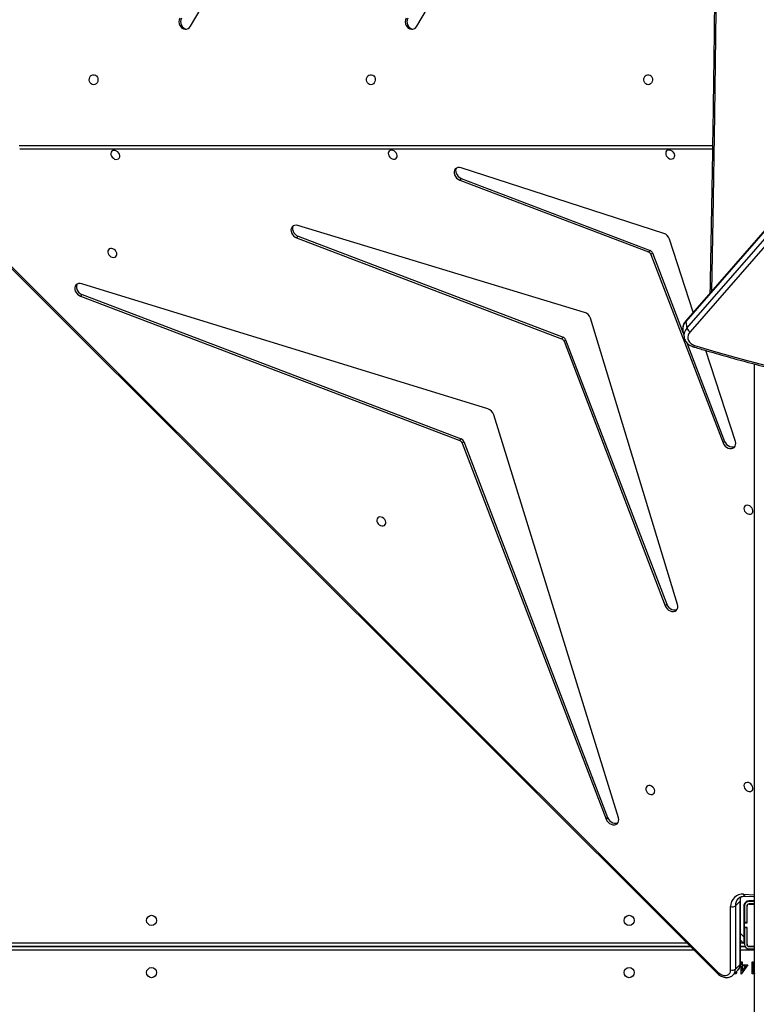
# Model space of a CAD drawing. Units: millimetres. Extents: x 849 to 2928, y 2297 to 3233.
# Drawn here: x 1961 to 2023, y 2619 to 2702 of the extents above; entities that cross this region are included whole.
import ezdxf

# ---------------------------------------------------------------- set-up
doc = ezdxf.new("R2010")
doc.units = ezdxf.units.MM
doc.header["$LTSCALE"] = 200
doc.header["$PDSIZE"] = -1
doc.layers.add('VP-DIM', color=7, linetype='Continuous')
doc.layers.add('VP-HIC', color=6, linetype='Continuous')
doc.layers.add('VP-EQ', color=7, linetype='Continuous', true_color=0x8a3492)
doc.dimstyles.new('ISO-25', dxfattribs={"dimtxt": 2.5, "dimasz": 2.5, "dimexe": 1.25, "dimexo": 0.625, "dimtad": 1, "dimtxsty": 'Standard', "dimcen": 2.5, "dimadec": 0, "dimazin": 0, "dimtfac": 1, "dimtmove": 0, "dimatfit": 3, "dimfxl": 1, "dimarcsym": 0})

# ---------------------------------------------------------------- blocks, each defined once
blk = doc.blocks.new('*D48')
at = {"layer": 'Defpoints', "color": 0}
for p in [(2065.19, 3034.836), (1985.217, 2308.28), (2908.339, 2308.28)]:
    blk.add_point(p, dxfattribs=at)
at = {"layer": 'VP-DIM', "color": 0, "lineweight": -2}
for p, q in [((2838.339, 3034.836), (2928.339, 3034.836)), ((2908.339, 3014.836), (2908.339, 2824.038)), ((2908.339, 2328.28), (2908.339, 2750.705)), ((2838.339, 2308.28), (2928.339, 2308.28))]:
    blk.add_line(p, q, dxfattribs=at)
at = {"layer": 'VP-DIM', "color": 0}
for points in [[(2911.673, 3014.836), (2905.006, 3014.836), (2908.339, 3034.836)], [(2905.006, 2328.28), (2911.673, 2328.28), (2908.339, 2308.28)]]:
    blk.add_solid(points, dxfattribs=at)
at = {"layer": 'VP-DIM', "color": 0, "insert": (2908.339, 2787.372), "char_height": 20, "attachment_point": 5, "rotation": 90}
blk.add_mtext('727', dxfattribs=at)
blk = doc.blocks.new('3430')
at = {"color": 7, "linetype": 'Continuous', "lineweight": 25}
for p, q in [((655.554, 1282.767), (655.554, 1227.517)), ((655.554, 1278.856), (655.562, 1278.869)), ((655.657, 1278.767), (655.554, 1278.767)), ((655.562, 1278.869), (655.747, 1278.869)), ((655.657, 1277.869), (655.657, 1278.767)), ((655.747, 1278.869), (655.747, 1277.869)), ((656.118, 1278.1), (656.664, 1278.895)), ((656.593, 1278.637), (656.295, 1278.203)), ((656.593, 1278.203), (656.593, 1278.637)), ((656.664, 1278.895), (656.683, 1278.895)), ((656.683, 1278.895), (656.683, 1278.203)), ((657.354, 1278.963), (656.952, 1278.56)), ((657.041, 1278.767), (657.1, 1278.869)), ((657.158, 1278.767), (657.041, 1278.767)), ((657.1, 1278.869), (657.261, 1278.869)), ((657.354, 1278.963), (657.368, 1278.976)), ((725.006, 1212.423), (658.579, 1278.774)), ((725.084, 1212.501), (658.657, 1278.852)), ((655.747, 1277.869), (655.657, 1277.869)), ((656.593, 1278.1), (656.118, 1278.1)), ((656.295, 1278.203), (656.593, 1278.203)), ((656.593, 1277.869), (656.593, 1278.1)), ((656.683, 1277.869), (656.593, 1277.869)), ((656.683, 1278.203), (656.759, 1278.203)), ((656.683, 1278.1), (656.683, 1277.869)), ((656.742, 1278.1), (656.683, 1278.1)), ((656.734, 1278.01), (656.734, 1272.673)), ((657.167, 1278.48), (656.765, 1278.077)), ((656.765, 1278.077), (656.765, 1272.74)), ((657.167, 1273.143), (657.167, 1278.48)), ((657.569, 1278.547), (657.569, 1273.21)), ((656.004, 1276.779), (655.554, 1276.779)), ((656.004, 1276.579), (655.554, 1276.579)), ((656.066, 1276.569), (655.554, 1276.569)), ((655.554, 1276.569), (656.066, 1276.569)), ((655.554, 1276.559), (656.004, 1276.559)), ((656.184, 1276.379), (656.184, 1274.979)), ((656.204, 1275.004), (656.204, 1276.379)), ((656.734, 1276.569), (656.356, 1276.569)), ((656.356, 1276.569), (656.734, 1276.569)), ((656.404, 1275.004), (656.404, 1276.379)), ((656.454, 1275.763), (656.454, 1276.329)), ((656.454, 1276.329), (656.734, 1276.049)), ((718.454, 1276.569), (660.943, 1276.569)), ((660.943, 1276.569), (718.454, 1276.569)), ((656.454, 1273.189), (656.454, 1275.763)), ((656.184, 1274.979), (656.404, 1274.979)), ((656.404, 1274.579), (656.184, 1274.579)), ((656.184, 1274.579), (656.184, 1273.179)), ((656.184, 1274.572), (656.204, 1274.552)), ((656.204, 1275.004), (656.404, 1275.004)), ((656.204, 1274.979), (656.204, 1275.004)), ((656.204, 1274.554), (656.204, 1274.579)), ((656.204, 1273.179), (656.204, 1274.554)), ((656.204, 1274.554), (656.404, 1274.554)), ((656.404, 1274.979), (656.404, 1275.004)), ((656.404, 1274.979), (656.404, 1274.579)), ((656.404, 1274.554), (656.404, 1274.579)), ((656.404, 1273.179), (656.404, 1274.554)), ((656.404, 1274.352), (656.454, 1274.302)), ((656.004, 1272.999), (655.554, 1272.999)), ((655.554, 1272.979), (656.004, 1272.979)), ((656.765, 1272.74), (657.167, 1273.143)), ((655.554, 1272.779), (656.004, 1272.779)), ((655.554, 1272.729), (655.994, 1272.729)), ((656.35, 1272.337), (655.554, 1272.371)), ((667.01, 1265.737), (677.497, 1231.797)), ((667.918, 1265.712), (668.052, 1265.846)), ((680.024, 1234.042), (667.918, 1265.712)), ((680.158, 1234.176), (668.052, 1265.846)), ((662.028, 1247.776), (669.363, 1223.666)), ((662.936, 1247.748), (663.07, 1247.882)), ((671.452, 1225.47), (662.936, 1247.748)), ((671.586, 1225.604), (663.07, 1247.882)), ((657.165, 1234.043), (659.66, 1226.372)), ((658.07, 1234.027), (658.204, 1234.161)), ((661.239, 1225.738), (658.07, 1234.027)), ((664.271, 1218.289), (658.204, 1234.161)), ((680.024, 1234.042), (680.158, 1234.176)), ((680.37, 1233.964), (680.237, 1233.83)), ((712.294, 1221.796), (680.37, 1233.964)), ((712.16, 1221.661), (680.237, 1233.83)), ((677.991, 1231.303), (712.185, 1220.755)), ((671.452, 1225.47), (671.586, 1225.604)), ((609.614, 1165.862), (660.977, 1224.797)), ((661.587, 1224.707), (661.488, 1225.257)), ((664.137, 1218.155), (661.547, 1224.931)), ((671.799, 1225.392), (671.665, 1225.258)), ((693.96, 1216.759), (671.665, 1225.258)), ((694.094, 1216.893), (671.799, 1225.392)), ((661.25, 1224.49), (609.888, 1165.555)), ((609.987, 1165.005), (661.349, 1223.94)), ((661.349, 1223.94), (661.25, 1224.49)), ((609.973, 1164.932), (661.335, 1223.867)), ((660.709, 1223.148), (662.709, 1216.997)), ((669.86, 1223.169), (693.988, 1215.852)), ((712.16, 1221.661), (712.294, 1221.796)), ((664.137, 1218.155), (664.271, 1218.289)), ((664.484, 1218.077), (664.35, 1217.943)), ((680.234, 1211.888), (664.35, 1217.943)), ((680.368, 1212.022), (664.484, 1218.077)), ((663.191, 1216.515), (680.251, 1210.984)), ((693.96, 1216.759), (694.094, 1216.893)), ((680.234, 1211.888), (680.368, 1212.022)), ((659.094, 1209.419), (717.406, 1209.419)), ((683.968, 1199.054), (665.391, 1167.349)), ((703.021, 1199.054), (684.444, 1167.349))]:
    blk.add_line(p, q, dxfattribs=at)
at = {"color": 8, "linetype": 'Continuous', "lineweight": 25}
for p, q in [((655.554, 1276.869), (656.734, 1276.869)), ((656.204, 1276.269), (656.184, 1276.269)), ((656.454, 1276.269), (656.404, 1276.269)), ((656.734, 1276.269), (656.514, 1276.269)), ((660.643, 1276.869), (718.354, 1276.869)), ((718.354, 1276.269), (661.244, 1276.269)), ((656.454, 1275.763), (656.734, 1275.484)), ((656.204, 1274.127), (656.184, 1274.147)), ((656.454, 1273.877), (656.404, 1273.927)), ((656.47, 1272.171), (655.554, 1272.211)), ((717.449, 1209.119), (659.089, 1209.119))]:
    blk.add_line(p, q, dxfattribs=at)
at = {"color": 7, "linetype": 'Continuous', "lineweight": 25, "flags": 128}
for points in [[(658.579, 1278.774), (658.446, 1278.884), (658.298, 1278.963), (658.143, 1279.008), (657.991, 1279.015), (657.852, 1278.983), (657.734, 1278.916), (657.644, 1278.816), (657.588, 1278.691), (657.569, 1278.547)], [(668.052, 1265.846), (667.982, 1265.983), (667.883, 1266.105), (667.762, 1266.206), (667.627, 1266.279), (667.485, 1266.319), (667.348, 1266.323), (667.222, 1266.291), (667.117, 1266.226), (667.039, 1266.131), (666.994, 1266.012), (666.984, 1265.878), (667.01, 1265.737)], [(667.918, 1265.712), (667.848, 1265.849), (667.75, 1265.971), (667.629, 1266.072), (667.493, 1266.145), (667.352, 1266.185), (667.214, 1266.189), (667.088, 1266.157), (667.041, 1266.133)], [(664.33, 1263.023), (664.443, 1263.011), (664.545, 1263.034), (664.628, 1263.087), (664.685, 1263.168), (664.71, 1263.269), (664.701, 1263.381), (664.66, 1263.493), (664.589, 1263.596), (664.495, 1263.682), (664.387, 1263.741), (664.274, 1263.769), (664.165, 1263.764), (664.072, 1263.725), (664.001, 1263.657), (663.96, 1263.565), (663.951, 1263.458), (663.976, 1263.345), (664.033, 1263.236), (664.116, 1263.14), (664.218, 1263.067), (664.33, 1263.023)], [(656.065, 1262.766), (656.177, 1262.754), (656.279, 1262.777), (656.362, 1262.831), (656.419, 1262.911), (656.444, 1263.012), (656.436, 1263.124), (656.394, 1263.236), (656.324, 1263.339), (656.23, 1263.425), (656.122, 1263.484), (656.008, 1263.512), (655.9, 1263.507), (655.806, 1263.468), (655.736, 1263.4), (655.694, 1263.308), (655.686, 1263.201), (655.711, 1263.088), (655.768, 1262.979), (655.851, 1262.883), (655.953, 1262.81), (656.065, 1262.766)], [(663.07, 1247.882), (663.001, 1248.018), (662.902, 1248.141), (662.781, 1248.242), (662.646, 1248.315), (662.505, 1248.354), (662.367, 1248.359), (662.242, 1248.328), (662.137, 1248.263), (662.059, 1248.168), (662.013, 1248.05), (662.002, 1247.917), (662.028, 1247.776)], [(662.936, 1247.748), (662.867, 1247.884), (662.768, 1248.007), (662.648, 1248.108), (662.512, 1248.18), (662.371, 1248.22), (662.233, 1248.225), (662.108, 1248.193), (662.059, 1248.169)], [(686.971, 1240.408), (687.083, 1240.397), (687.185, 1240.419), (687.268, 1240.473), (687.325, 1240.554), (687.35, 1240.654), (687.342, 1240.766), (687.3, 1240.878), (687.229, 1240.982), (687.136, 1241.067), (687.027, 1241.126), (686.914, 1241.155), (686.806, 1241.149), (686.712, 1241.111), (686.641, 1241.043), (686.6, 1240.951), (686.591, 1240.844), (686.617, 1240.73), (686.673, 1240.621), (686.756, 1240.526), (686.859, 1240.453), (686.971, 1240.408)], [(656.065, 1239.426), (656.177, 1239.415), (656.279, 1239.437), (656.362, 1239.491), (656.419, 1239.572), (656.444, 1239.672), (656.436, 1239.784), (656.394, 1239.896), (656.324, 1240), (656.23, 1240.085), (656.122, 1240.144), (656.008, 1240.172), (655.9, 1240.167), (655.806, 1240.129), (655.736, 1240.061), (655.694, 1239.969), (655.686, 1239.861), (655.711, 1239.748), (655.768, 1239.639), (655.851, 1239.544), (655.953, 1239.471), (656.065, 1239.426)], [(658.204, 1234.161), (658.134, 1234.299), (658.034, 1234.422), (657.912, 1234.523), (657.776, 1234.595), (657.634, 1234.635), (657.495, 1234.638), (657.37, 1234.604), (657.265, 1234.537), (657.188, 1234.441), (657.145, 1234.321), (657.137, 1234.185), (657.165, 1234.043)], [(658.07, 1234.027), (658, 1234.164), (657.9, 1234.288), (657.779, 1234.389), (657.642, 1234.461), (657.5, 1234.5), (657.361, 1234.503), (657.236, 1234.47), (657.193, 1234.448)], [(660.597, 1225.953), (658.6, 1226.543), (656.589, 1227.106), (654.563, 1227.642)], [(660.977, 1224.797), (661.076, 1224.937), (661.141, 1225.087), (661.169, 1225.242), (661.158, 1225.396), (661.11, 1225.542), (661.026, 1225.676), (660.91, 1225.792), (660.765, 1225.885), (660.597, 1225.953)], [(712.582, 1220.786), (712.605, 1220.832), (712.637, 1220.958), (712.633, 1221.095), (712.593, 1221.237), (712.52, 1221.372), (712.419, 1221.493), (712.296, 1221.592), (712.16, 1221.661)], [(712.185, 1220.755), (712.326, 1220.729), (712.46, 1220.739), (712.579, 1220.784), (712.674, 1220.861), (712.739, 1220.966), (712.771, 1221.092), (712.767, 1221.23), (712.727, 1221.371), (712.654, 1221.506), (712.553, 1221.627), (712.43, 1221.726), (712.294, 1221.796)], [(709.611, 1218.53), (709.499, 1218.542), (709.397, 1218.519), (709.314, 1218.465), (709.257, 1218.385), (709.232, 1218.284), (709.24, 1218.172), (709.282, 1218.06), (709.352, 1217.957), (709.446, 1217.871), (709.554, 1217.812), (709.668, 1217.784), (709.776, 1217.789), (709.87, 1217.828), (709.94, 1217.896), (709.982, 1217.988), (709.99, 1218.095), (709.965, 1218.208), (709.908, 1218.317), (709.825, 1218.413), (709.723, 1218.486), (709.611, 1218.53)], [(694.383, 1215.884), (694.406, 1215.931), (694.438, 1216.057), (694.433, 1216.195), (694.393, 1216.336), (694.32, 1216.471), (694.219, 1216.591), (694.097, 1216.69), (693.96, 1216.759)], [(693.988, 1215.852), (694.129, 1215.826), (694.263, 1215.837), (694.381, 1215.883), (694.475, 1215.961), (694.54, 1216.066), (694.571, 1216.191), (694.567, 1216.329), (694.527, 1216.47), (694.454, 1216.605), (694.353, 1216.726), (694.23, 1216.824), (694.094, 1216.893)], [(680.657, 1211.013), (680.678, 1211.054), (680.711, 1211.18), (680.708, 1211.318), (680.669, 1211.46), (680.596, 1211.597), (680.495, 1211.719), (680.372, 1211.818), (680.234, 1211.888)], [(680.251, 1210.984), (680.393, 1210.956), (680.528, 1210.964), (680.648, 1211.008), (680.745, 1211.084), (680.812, 1211.189), (680.845, 1211.314), (680.842, 1211.453), (680.803, 1211.595), (680.73, 1211.731), (680.629, 1211.853), (680.506, 1211.952), (680.368, 1212.022)], [(662.653, 1209.506), (662.765, 1209.495), (662.867, 1209.517), (662.95, 1209.571), (663.007, 1209.652), (663.032, 1209.752), (663.023, 1209.864), (662.982, 1209.976), (662.911, 1210.08), (662.818, 1210.165), (662.709, 1210.224), (662.596, 1210.253), (662.488, 1210.247), (662.394, 1210.209), (662.323, 1210.141), (662.282, 1210.049), (662.273, 1209.941), (662.299, 1209.828), (662.355, 1209.719), (662.438, 1209.624), (662.541, 1209.551), (662.653, 1209.506)], [(686.006, 1209.52), (686.118, 1209.508), (686.22, 1209.53), (686.303, 1209.584), (686.36, 1209.665), (686.385, 1209.766), (686.376, 1209.877), (686.335, 1209.99), (686.264, 1210.093), (686.171, 1210.178), (686.062, 1210.238), (685.949, 1210.266), (685.841, 1210.26), (685.747, 1210.222), (685.676, 1210.154), (685.635, 1210.062), (685.626, 1209.955), (685.652, 1209.841), (685.708, 1209.732), (685.791, 1209.637), (685.894, 1209.564), (686.006, 1209.52)], [(709.359, 1209.533), (709.471, 1209.521), (709.573, 1209.543), (709.656, 1209.597), (709.713, 1209.678), (709.738, 1209.779), (709.729, 1209.89), (709.688, 1210.003), (709.617, 1210.106), (709.524, 1210.191), (709.415, 1210.251), (709.302, 1210.279), (709.194, 1210.274), (709.1, 1210.235), (709.029, 1210.167), (708.988, 1210.075), (708.979, 1209.968), (709.005, 1209.855), (709.061, 1209.746), (709.144, 1209.65), (709.247, 1209.577), (709.359, 1209.533)], [(664.506, 1203.994), (664.615, 1203.975), (664.713, 1203.92), (664.794, 1203.834), (664.849, 1203.724), (664.873, 1203.601), (664.865, 1203.474), (664.825, 1203.356), (664.756, 1203.257), (664.666, 1203.186), (664.561, 1203.149), (664.451, 1203.149), (664.346, 1203.186), (664.256, 1203.257), (664.187, 1203.356), (664.147, 1203.474), (664.139, 1203.601), (664.163, 1203.724), (664.218, 1203.834), (664.299, 1203.92), (664.398, 1203.975), (664.506, 1203.994)], [(687.846, 1203.994), (687.954, 1203.975), (688.053, 1203.92), (688.134, 1203.834), (688.188, 1203.724), (688.213, 1203.601), (688.205, 1203.474), (688.165, 1203.356), (688.096, 1203.257), (688.005, 1203.186), (687.901, 1203.149), (687.791, 1203.149), (687.686, 1203.186), (687.595, 1203.257), (687.527, 1203.356), (687.487, 1203.474), (687.479, 1203.601), (687.503, 1203.724), (687.558, 1203.834), (687.638, 1203.92), (687.737, 1203.975), (687.846, 1203.994)], [(711.186, 1203.994), (711.294, 1203.975), (711.393, 1203.92), (711.473, 1203.834), (711.528, 1203.724), (711.553, 1203.601), (711.544, 1203.474), (711.504, 1203.356), (711.436, 1203.257), (711.345, 1203.186), (711.24, 1203.149), (711.131, 1203.149), (711.026, 1203.186), (710.935, 1203.257), (710.867, 1203.356), (710.827, 1203.474), (710.818, 1203.601), (710.843, 1203.724), (710.898, 1203.834), (710.978, 1203.92), (711.077, 1203.975), (711.186, 1203.994)], [(684.878, 1198.396), (684.931, 1198.542), (684.95, 1198.699), (684.934, 1198.856), (684.884, 1199.004), (684.804, 1199.132), (684.698, 1199.232), (684.573, 1199.298), (684.438, 1199.326), (684.302, 1199.313), (684.172, 1199.261), (684.059, 1199.173), (683.968, 1199.054)], [(703.93, 1198.396), (703.983, 1198.542), (704.002, 1198.699), (703.986, 1198.856), (703.937, 1199.004), (703.856, 1199.132), (703.75, 1199.232), (703.626, 1199.298), (703.491, 1199.326), (703.354, 1199.313), (703.225, 1199.261), (703.111, 1199.173), (703.021, 1199.054)]]:
    blk.add_lwpolyline(points, dxfattribs=at)
at = {"color": 8, "linetype": 'Continuous', "lineweight": 25, "flags": 128}
for points in [[(656.35, 1272.337), (656.364, 1272.334), (656.392, 1272.321), (656.417, 1272.297), (656.439, 1272.263), (656.457, 1272.221), (656.47, 1272.171)], [(660.717, 1226.057), (660.717, 1226.057), (660.696, 1226.057), (660.673, 1226.046), (660.648, 1226.024), (660.622, 1225.993), (660.597, 1225.953)], [(659.186, 1112.736), (659.07, 1118.85), (658.927, 1127.616), (658.813, 1136.383), (658.727, 1145.15), (658.67, 1153.917), (658.641, 1162.685), (658.641, 1171.453), (658.67, 1180.22), (658.727, 1188.988), (658.813, 1197.755), (658.927, 1206.521), (659.07, 1215.287), (659.186, 1221.401)]]:
    blk.add_lwpolyline(points, dxfattribs=at)
at = {"color": 7, "linetype": 'Continuous', "lineweight": 25}
for centre in [(666.104, 1278.769), (706.304, 1278.769), (666.104, 1274.369), (706.304, 1274.369)]:
    blk.add_circle(centre, 0.425, dxfattribs=at)
at = {"color": 8, "linetype": 'Continuous', "lineweight": 25}
for centre, radius, start, end in [((657.832, 1278.5), 0.666, 135.95663, 181.75076), ((676.941, 1260.458), 25.935, 134.82669, 135.07064), ((656.827, 1278.007), 0.093, 131.3582, 178.20679), ((657.43, 1278.097), 0.666, 135.95663, 181.75076), ((656.328, 1273.12), 0.839, 315.84868, 1.52747), ((655.861, 1272.73), 0.905, 338.05145, 0.66886), ((656.827, 1272.67), 0.0933, 131.39725, 177.55718), ((660.578, 1225.12), 0.921, 316.8596, 8.25416), ((661.269, 1223.918), 0.0834, 322.58046, 15.70326), ((660.688, 1224.566), 0.911, 316.56989, 8.90891)]:
    blk.add_arc(centre, radius, start, end, dxfattribs=at)
at = {"color": 7, "linetype": 'Continuous', "lineweight": 25}
for centre, radius, start, end in [((657.437, 1278.1), 0.466, 73.53916, 125.45582), ((656.004, 1276.379), 0.4, 0, 90), ((656.004, 1276.379), 0.2, 0, 90), ((656.004, 1276.379), 0.18, 0, 90), ((655.994, 1273.189), 0.46, 270, 0), ((656.004, 1273.179), 0.18, 270, 0), ((656.004, 1273.179), 0.2, 270, 0), ((656.004, 1273.179), 0.4, 270, 0), ((656.559, 1273.178), 1.01, 264.95586, 1.84793), ((657.437, 1272.763), 0.466, 73.53916, 125.45582), ((680.373, 1234.179), 0.375, 201.46199, 248.60304), ((680.507, 1234.313), 0.375, 201.46199, 248.60304), ((678.227, 1232.034), 0.768, 197.9799, 252.06281), ((671.935, 1225.741), 0.375, 201.46199, 248.60304), ((660.748, 1224.318), 0.53, 18.86159, 64.46936), ((671.802, 1225.607), 0.375, 201.46199, 248.60304), ((670.093, 1223.9), 0.767, 197.75053, 252.3145), ((664.487, 1218.292), 0.375, 201.46199, 248.60304), ((664.62, 1218.426), 0.375, 201.46199, 248.60304), ((663.438, 1217.244), 0.77, 198.75856, 251.30646), ((684.175, 1198.707), 0.634, 330.6279, 75.14265), ((703.228, 1198.707), 0.634, 330.6279, 75.14265)]:
    blk.add_arc(centre, radius, start, end, dxfattribs=at)
for points, knots in [([(658.657, 1278.852), (658.632, 1278.876), (658.564, 1278.941), (658.437, 1279.031), (658.277, 1279.112), (658.109, 1279.165), (657.937, 1279.187), (657.769, 1279.177), (657.611, 1279.135), (657.476, 1279.069), (657.404, 1279.006), (657.372, 1278.977)], [0, 0, 0, 0, 0.068887, 0.188831, 0.309453, 0.430531, 0.551609, 0.671824, 0.790126, 0.905794, 1, 1, 1, 1]), ([(656.968, 1278.573), (656.962, 1278.568), (656.917, 1278.532), (656.853, 1278.443), (656.783, 1278.309), (656.741, 1278.162), (656.736, 1278.06), (656.734, 1278.01)], [0, 0, 0, 0, 0.036003, 0.279467, 0.521035, 0.763148, 1, 1, 1, 1]), ([(656.928, 1272.539), (656.918, 1272.527), (656.876, 1272.481), (656.781, 1272.422), (656.644, 1272.365), (656.499, 1272.336), (656.396, 1272.336), (656.35, 1272.337)], [0, 0, 0, 0, 0.080749, 0.327447, 0.570668, 0.805852, 1, 1, 1, 1]), ([(656.734, 1272.673), (656.733, 1272.648), (656.731, 1272.57), (656.717, 1272.471), (656.692, 1272.408), (656.683, 1272.387)], [0, 0, 0, 0, 0.244936, 0.749853, 1, 1, 1, 1]), ([(660.717, 1226.057), (660.388, 1226.156), (659.435, 1226.443), (657.846, 1226.899), (655.948, 1227.419), (654.038, 1227.915), (652.116, 1228.387), (650.183, 1228.835), (648.239, 1229.259), (646.284, 1229.658), (644.32, 1230.033), (642.346, 1230.384), (640.363, 1230.71), (638.371, 1231.012), (636.371, 1231.289), (634.364, 1231.542), (632.349, 1231.769), (630.328, 1231.972), (628.3, 1232.15), (626.267, 1232.303), (624.228, 1232.431), (622.184, 1232.534), (620.136, 1232.612), (618.084, 1232.666), (616.029, 1232.694), (613.97, 1232.697), (611.909, 1232.675), (609.846, 1232.628), (607.782, 1232.556), (605.716, 1232.459), (603.65, 1232.337), (601.584, 1232.19), (599.518, 1232.018), (597.453, 1231.822), (595.389, 1231.6), (593.327, 1231.354), (591.267, 1231.083), (589.21, 1230.788), (587.157, 1230.467), (585.107, 1230.123), (583.061, 1229.754), (581.019, 1229.36), (578.983, 1228.942), (576.953, 1228.501), (574.928, 1228.035), (572.91, 1227.545), (570.899, 1227.031), (568.896, 1226.494), (567.345, 1226.058), (566.463, 1225.802), (566.243, 1225.738)], [0, 0, 0, 0, 0.0112391, 0.0325802, 0.0539214, 0.0752626, 0.0966039, 0.1179452, 0.1392866, 0.160628, 0.1819694, 0.2033108, 0.2246522, 0.2459937, 0.2673352, 0.2886766, 0.3100181, 0.3313596, 0.3527011, 0.3740426, 0.3953841, 0.4167256, 0.438067, 0.4594085, 0.48075, 0.5020915, 0.5234329, 0.5447744, 0.5661159, 0.5874573, 0.6087988, 0.6301403, 0.6514817, 0.6728232, 0.6941646, 0.7155061, 0.7368475, 0.7581889, 0.7795304, 0.8008718, 0.8222133, 0.8435547, 0.8648962, 0.8862377, 0.9075791, 0.9289206, 0.9502621, 0.9716036, 0.9929451, 1, 1, 1, 1]), ([(661.486, 1225.251), (661.48, 1225.284), (661.466, 1225.372), (661.409, 1225.509), (661.319, 1225.656), (661.202, 1225.786), (661.062, 1225.899), (660.9, 1225.993), (660.779, 1226.035), (660.717, 1226.057)], [0, 0, 0, 0, 0.087735, 0.236931, 0.38595, 0.535883, 0.687499, 0.841099, 1, 1, 1, 1]), ([(661.335, 1223.867), (661.358, 1223.895), (661.422, 1223.973), (661.504, 1224.111), (661.571, 1224.281), (661.602, 1224.456), (661.607, 1224.596), (661.59, 1224.674), (661.586, 1224.695)], [0, 0, 0, 0, 0.119396, 0.324458, 0.528072, 0.72861, 0.925959, 1, 1, 1, 1]), ([(659.31, 1112.595), (659.297, 1113.205), (659.228, 1116.561), (659.12, 1122.662), (658.996, 1130.898), (658.898, 1139.135), (658.825, 1147.373), (658.777, 1155.611), (658.755, 1163.849), (658.758, 1172.087), (658.786, 1180.325), (658.839, 1188.562), (658.917, 1196.8), (659.021, 1205.037), (659.15, 1213.273), (659.251, 1218.775), (659.309, 1221.531), (659.309, 1221.542)], [0, 0, 0, 0, 0.016809, 0.092416, 0.168023, 0.243629, 0.319236, 0.394843, 0.47045, 0.546057, 0.621664, 0.697271, 0.772878, 0.848485, 0.924091, 0.999698, 1, 1, 1, 1])]:
    blk.add_open_spline(points, degree=3, knots=knots, dxfattribs=at)
blk = doc.blocks.new('3430 2D')
at = {"rotation": 180}
blk.add_blockref('3430', (2678.648, 3900.854), dxfattribs=at)

msp = doc.modelspace()

# ---------------------------------------------------------------- linework, layer by layer
at = {"layer": 'VP-HIC', "color": 5}
msp.add_lwpolyline([(1839.737, 2360.136), (1795.638, 2396.149, -0.294872), (1718.908, 2633.642), (1731.734, 2681.665, -0.579049), (2117.275, 2784.252), (2189.669, 2711.235, -0.575922), (2085.868, 2327.136), (2044.746, 2316.117, -0.241171)], format="xyb", close=True, dxfattribs=at)

# ---------------------------------------------------------------- block references
at = {"layer": 'VP-EQ', "color": 0}
msp.add_blockref('3430 2D', (0, 0), dxfattribs=at)

# ---------------------------------------------------------------- dimensions: what is measured, and where the dimension line sits
at = {"layer": 'VP-DIM', "color": 0}
dim = msp.add_linear_dim(base=(2908.339, 2308.28), p1=(2065.19, 3034.836), p2=(1985.217, 2308.28), angle=90, dimstyle='ISO-25', override={"dimtxt": 20, "dimasz": 20, "dimexe": 20, "dimexo": 50, "dimgap": 10, "dimtad": 0, "dimdec": 0, "dimzin": 1, "dimadec": 2, "dimfxl": 70, "dimfxlon": 1, "dimtzin": 1}, dxfattribs=at)
dim.commit()
dim.dimension.update_dxf_attribs({"geometry": '*D48', "text_midpoint": (2908.339, 2787.372), "dimtype": 160})

doc.saveas('drawing.dxf')
